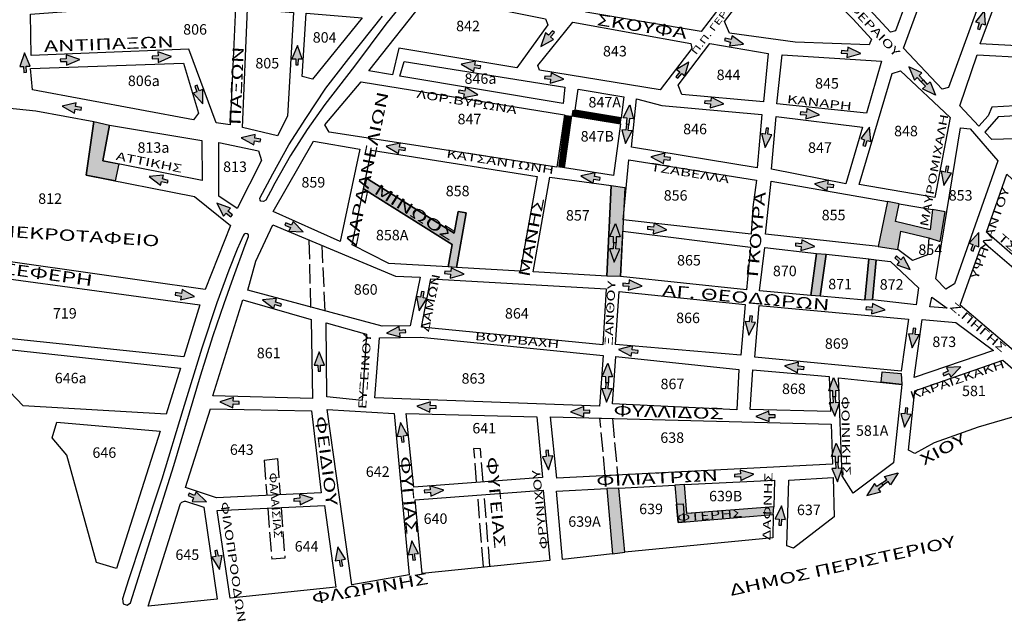
# Model space of a CAD drawing. Extents: x 17 to 3969, y 924 to 4938.
# Drawn here: x 911 to 1522, y 1654 to 2027 of the extents above; entities that cross this region are included whole.
import ezdxf
from ezdxf.enums import TextEntityAlignment as Align

# ---------------------------------------------------------------- set-up
doc = ezdxf.new("R2010")
doc.units = 0
doc.linetypes.add('ACAD_ISO02W100', pattern=[15, 12, -3])
for name, color, linetype in [('DIAN_HATCH', 1, 'CONTINUOUS'), ('DIANOIXEIS', 4, 'CONTINUOUS'), ('KYKL_RYTHM', 100, 'CONTINUOUS'), ('NEES_KYKL_RYTHM', 1, 'CONTINUOUS'), ('NHSIDES', 7, 'CONTINUOUS'), ('PEZODROMOI', 2, 'CONTINUOUS'), ('SHMRYMOT', 4, 'CONTINUOUS'), ('SHMRYMOT_HATCH', 5, 'CONTINUOUS'), ('XARTISAROIKTETR', 7, 'CONTINUOUS'), ('XARTISGRAMESOIKTETR', 7, 'CONTINUOUS'), ('XARTISONOMATAODWN', 7, 'CONTINUOUS')]:
    doc.layers.add(name, color=color, linetype=linetype)
doc.styles.add('GREEKOD', font='wgsimpl.shx', dxfattribs={"width": 1.5, "height": 7})

msp = doc.modelspace()

# ---------------------------------------------------------------- hatches: boundary and pattern name
at = {"layer": 'DIAN_HATCH'}
msp.add_hatch(color=256, dxfattribs=at).paths.add_polyline_path([(970.14, 1927.29), (951.99, 1930.84), (956.79, 1964), (966.63, 1961.76), (962.46, 1939.73), (972.44, 1937.74)])
at = {"layer": 'KYKL_RYTHM', "linetype": 'CONTINUOUS'}
for points in [[(1509.47, 2032.85), (1503.87, 2025.92), (1506.19, 2025.18), (1505.06, 2021.62), (1506.59, 2021.13), (1507.72, 2024.69), (1510.04, 2023.95)], [(1234.2, 2010.67), (1242.03, 2014.92), (1240.17, 2016.5), (1242.58, 2019.35), (1241.35, 2020.39), (1238.94, 2017.53), (1237.08, 2019.1)], [(1360.04, 2011.98), (1352.81, 2017.2), (1352.2, 2014.84), (1348.58, 2015.78), (1348.18, 2014.23), (1351.8, 2013.29), (1351.19, 2010.93)], [(1083.1, 2011.22), (1079.71, 2002.97), (1082.15, 2002.93), (1082.08, 1999.19), (1083.68, 1999.16), (1083.75, 2002.9), (1086.18, 2002.85)], [(1432.64, 2006.33), (1424.6, 2010.18), (1424.42, 2007.75), (1420.69, 2008.03), (1420.57, 2006.44), (1424.3, 2006.16), (1424.12, 2003.72)], [(913.72, 2006.59), (910.83, 1998.15), (913.27, 1998.26), (913.42, 1994.52), (915.02, 1994.59), (914.87, 1998.32), (917.3, 1998.43)], [(1184.85, 1999.61), (1192.54, 1995.09), (1192.93, 1997.5), (1196.62, 1996.91), (1196.87, 1998.49), (1193.18, 1999.08), (1193.57, 2001.49)], [(1326.1, 2000.81), (1318.41, 1996.29), (1320.33, 1994.79), (1318.02, 1991.85), (1319.27, 1990.86), (1321.59, 1993.8), (1323.5, 1992.29)], [(1248.52, 1990.34), (1240.55, 1994.34), (1240.32, 1991.92), (1236.6, 1992.27), (1236.45, 1990.67), (1240.17, 1990.32), (1239.94, 1987.89)], [(1195, 1980.52), (1187.45, 1985.27), (1187, 1982.87), (1183.33, 1983.57), (1183.02, 1982), (1186.69, 1981.3), (1186.24, 1978.9)], [(937.13, 1973.68), (944.9, 1969.31), (945.24, 1971.73), (948.94, 1971.2), (949.16, 1972.79), (945.46, 1973.31), (945.81, 1975.73)], [(1347.78, 1975.05), (1339.82, 1979.06), (1339.59, 1976.63), (1335.87, 1976.98), (1335.72, 1975.39), (1339.44, 1975.03), (1339.21, 1972.61)], [(1407.16, 1968.16), (1399.19, 1972.16), (1398.97, 1969.73), (1395.25, 1970.08), (1395.09, 1968.49), (1398.82, 1968.14), (1398.59, 1965.71)], [(1048.31, 1954.03), (1056.08, 1949.66), (1056.42, 1952.08), (1060.12, 1951.55), (1060.35, 1953.14), (1056.65, 1953.66), (1056.99, 1956.08)], [(1373.32, 1947.97), (1377.48, 1955.85), (1375.06, 1956.13), (1375.48, 1959.84), (1373.9, 1960.03), (1373.47, 1956.31), (1371.05, 1956.59)], [(1438.11, 1960.58), (1432.72, 1953.47), (1435.07, 1952.8), (1434.05, 1949.21), (1435.59, 1948.77), (1436.61, 1952.37), (1438.95, 1951.7)], [(1138.17, 1948.74), (1145.84, 1944.2), (1146.24, 1946.61), (1149.93, 1946), (1150.18, 1947.58), (1146.5, 1948.19), (1146.89, 1950.59)], [(1302.48, 1942.24), (1310.37, 1938.08), (1310.65, 1940.51), (1314.36, 1940.08), (1314.54, 1941.67), (1310.83, 1942.1), (1311.1, 1944.52)], [(991.13, 1929.99), (998.25, 1924.62), (998.91, 1926.96), (1002.51, 1925.95), (1002.94, 1927.49), (999.34, 1928.5), (1000.01, 1930.85)], [(1259.08, 1930.47), (1266.75, 1925.92), (1267.14, 1928.33), (1270.83, 1927.73), (1271.09, 1929.3), (1267.4, 1929.91), (1267.8, 1932.32)], [(1484.27, 1924.44), (1488.97, 1932.02), (1486.57, 1932.47), (1487.25, 1936.14), (1485.67, 1936.43), (1484.99, 1932.76), (1482.6, 1933.2)], [(1403.98, 1925.33), (1411.86, 1921.17), (1412.14, 1923.6), (1415.85, 1923.17), (1416.03, 1924.76), (1412.32, 1925.19), (1412.6, 1927.61)], [(1033.14, 1913.34), (1037.33, 1905.47), (1038.92, 1907.32), (1041.75, 1904.89), (1042.8, 1906.1), (1039.96, 1908.54), (1041.55, 1910.39)], [(1086.68, 1895.61), (1080.47, 1902.01), (1079.46, 1899.79), (1076.06, 1901.34), (1075.4, 1899.89), (1078.79, 1898.33), (1077.78, 1896.12)], [(1312.38, 1896.95), (1304.41, 1900.96), (1304.19, 1898.53), (1300.46, 1898.88), (1300.31, 1897.29), (1304.04, 1896.94), (1303.81, 1894.51)], [(1505.93, 1895.2), (1499.98, 1888.56), (1502.26, 1887.71), (1500.95, 1884.21), (1502.45, 1883.65), (1503.76, 1887.14), (1506.05, 1886.29)], [(1404.16, 1886.62), (1396.2, 1890.63), (1395.97, 1888.2), (1392.25, 1888.55), (1392.1, 1886.96), (1395.82, 1886.6), (1395.59, 1884.18)], [(1463.41, 1872.33), (1459.21, 1880.19), (1457.62, 1878.34), (1454.78, 1880.77), (1453.74, 1879.56), (1456.58, 1877.13), (1454.99, 1875.28)], [(1186.55, 1869.38), (1178.59, 1873.39), (1178.36, 1870.96), (1174.64, 1871.31), (1174.49, 1869.72), (1178.21, 1869.36), (1177.98, 1866.94)], [(1297.03, 1861.88), (1289.07, 1865.89), (1288.84, 1863.46), (1285.12, 1863.81), (1284.97, 1862.22), (1288.69, 1861.87), (1288.46, 1859.44)], [(1019.33, 1855.48), (1011.56, 1859.85), (1011.22, 1857.44), (1007.52, 1857.96), (1007.3, 1856.38), (1011, 1855.85), (1010.66, 1853.44)], [(1158.78, 1846.74), (1163.48, 1854.32), (1161.08, 1854.76), (1161.76, 1858.44), (1160.18, 1858.73), (1159.5, 1855.05), (1157.11, 1855.49)], [(1061.4, 1853.55), (1068.52, 1848.18), (1069.18, 1850.53), (1072.77, 1849.52), (1073.21, 1851.06), (1069.61, 1852.07), (1070.27, 1854.42)], [(1447.87, 1847.22), (1439.91, 1851.22), (1439.68, 1848.8), (1435.96, 1849.15), (1435.81, 1847.55), (1439.53, 1847.2), (1439.3, 1844.78)], [(1363.3, 1831.49), (1367.46, 1839.38), (1365.04, 1839.65), (1365.46, 1843.37), (1363.87, 1843.55), (1363.45, 1839.83), (1361.02, 1840.11)], [(1138.38, 1832.89), (1146.97, 1830.52), (1146.72, 1832.95), (1150.44, 1833.33), (1150.27, 1834.92), (1146.55, 1834.54), (1146.31, 1836.97)], [(1464.67, 1823.83), (1468.84, 1831.71), (1466.42, 1831.99), (1466.85, 1835.7), (1465.26, 1835.88), (1464.83, 1832.17), (1462.41, 1832.45)], [(1096.6, 1821.25), (1093.48, 1812.9), (1095.91, 1812.93), (1095.97, 1809.19), (1097.57, 1809.22), (1097.51, 1812.95), (1099.95, 1812.99)], [(1282.44, 1822.63), (1290.32, 1818.47), (1290.6, 1820.9), (1294.31, 1820.47), (1294.49, 1822.06), (1290.78, 1822.49), (1291.06, 1824.91)], [(1385.47, 1812.49), (1393.35, 1808.33), (1393.63, 1810.75), (1397.34, 1810.33), (1397.52, 1811.92), (1393.81, 1812.34), (1394.09, 1814.76)], [(1494.89, 1811.89), (1485.98, 1811.58), (1486.95, 1809.34), (1483.52, 1807.86), (1484.15, 1806.39), (1487.58, 1807.87), (1488.55, 1805.63)], [(1035, 1790.25), (1043.11, 1786.56), (1043.25, 1789), (1046.98, 1788.79), (1047.07, 1790.39), (1043.33, 1790.6), (1043.47, 1793.03)], [(1157.28, 1787.54), (1165.39, 1783.86), (1165.53, 1786.29), (1169.26, 1786.09), (1169.34, 1787.68), (1165.61, 1787.89), (1165.75, 1790.32)], [(1252.55, 1784.05), (1260.9, 1780.92), (1260.87, 1783.36), (1264.6, 1783.4), (1264.58, 1785), (1260.85, 1784.96), (1260.81, 1787.39)], [(1367.5, 1781.18), (1375.84, 1778.05), (1375.81, 1780.49), (1379.55, 1780.54), (1379.53, 1782.14), (1375.79, 1782.09), (1375.76, 1784.53)], [(1459.8, 1774.49), (1463.97, 1782.36), (1461.55, 1782.64), (1461.98, 1786.36), (1460.39, 1786.54), (1459.96, 1782.83), (1457.54, 1783.11)], [(1147.18, 1777.34), (1145, 1768.69), (1147.42, 1769), (1147.88, 1765.29), (1149.47, 1765.49), (1149, 1769.2), (1151.42, 1769.5)], [(1239.01, 1748.16), (1241.59, 1756.69), (1239.16, 1756.5), (1238.87, 1760.23), (1237.27, 1760.11), (1237.56, 1756.38), (1235.13, 1756.19)], [(1366.38, 1745.35), (1357.85, 1747.95), (1358.04, 1745.52), (1354.31, 1745.23), (1354.43, 1743.64), (1358.16, 1743.92), (1358.35, 1741.49)], [(1173.9, 1735.57), (1165.37, 1738.16), (1165.56, 1735.73), (1161.83, 1735.45), (1161.95, 1733.85), (1165.68, 1734.14), (1165.87, 1731.7)], [(1026.74, 1728.22), (1020.34, 1734.42), (1019.39, 1732.17), (1015.95, 1733.62), (1015.33, 1732.14), (1018.77, 1730.69), (1017.83, 1728.45)], [(1092.91, 1730.32), (1084.38, 1732.92), (1084.57, 1730.48), (1080.84, 1730.2), (1080.96, 1728.6), (1084.69, 1728.89), (1084.87, 1726.46)], [(1383.42, 1725.81), (1379.64, 1717.73), (1382.07, 1717.57), (1381.83, 1713.84), (1383.42, 1713.74), (1383.67, 1717.47), (1386.1, 1717.31)], [(1108.31, 1700.33), (1106.6, 1691.58), (1109, 1692.01), (1109.67, 1688.34), (1111.24, 1688.62), (1110.57, 1692.3), (1112.97, 1692.73)], [(1154.05, 1704.04), (1151.87, 1695.4), (1154.29, 1695.7), (1154.75, 1692), (1156.34, 1692.19), (1155.88, 1695.9), (1158.3, 1696.21)], [(1034.79, 1686.24), (1036.5, 1694.99), (1034.1, 1694.56), (1033.43, 1698.24), (1031.86, 1697.95), (1032.52, 1694.27), (1030.12, 1693.84)]]:
    msp.add_hatch(color=256, dxfattribs=at).paths.add_polyline_path(points)
h = msp.add_hatch(color=256, dxfattribs=at)
h.paths.add_polyline_path([(1479.1, 1980.49), (1471.06, 1984.33), (1472.84, 1986), (1470.28, 1988.72), (1471.45, 1989.82), (1474, 1987.09), (1475.78, 1988.76)])
h.paths.add_polyline_path([(1462.62, 1998.05), (1465.94, 1989.78), (1467.72, 1991.45), (1470.28, 1988.72), (1471.45, 1989.82), (1468.89, 1992.54), (1470.67, 1994.21)])
h = msp.add_hatch(color=256, dxfattribs=at)
h.paths.add_polyline_path([(1289.47, 1974.31), (1291.73, 1965.69), (1289.3, 1965.97), (1288.87, 1962.26), (1287.28, 1962.44), (1287.71, 1966.15), (1285.29, 1966.43)])
h.paths.add_polyline_path([(1286.69, 1950.39), (1290.86, 1958.26), (1288.44, 1958.54), (1288.87, 1962.26), (1287.28, 1962.44), (1286.85, 1958.73), (1284.43, 1959.01)])
h = msp.add_hatch(color=256, dxfattribs=at)
h.paths.add_polyline_path([(1280.43, 1900.88), (1283.41, 1892.48), (1280.97, 1892.55), (1280.86, 1888.82), (1279.26, 1888.87), (1279.37, 1892.6), (1276.93, 1892.68)])
h.paths.add_polyline_path([(1279.69, 1876.81), (1283.18, 1885.01), (1280.74, 1885.08), (1280.86, 1888.82), (1279.26, 1888.87), (1279.14, 1885.13), (1276.7, 1885.21)])
h = msp.add_hatch(color=256, dxfattribs=at)
h.paths.add_polyline_path([(1275.67, 1814.13), (1278.65, 1805.73), (1276.21, 1805.8), (1276.1, 1802.07), (1274.5, 1802.12), (1274.61, 1805.85), (1272.18, 1805.93)])
h.paths.add_polyline_path([(1274.93, 1790.06), (1278.42, 1798.26), (1275.98, 1798.33), (1276.1, 1802.07), (1274.5, 1802.12), (1274.38, 1798.38), (1271.95, 1798.46)])
h = msp.add_hatch(color=256, dxfattribs=at)
h.paths.add_polyline_path([(1415.86, 1805.43), (1419.35, 1797.23), (1416.92, 1797.15), (1417.03, 1793.42), (1415.43, 1793.37), (1415.32, 1797.11), (1412.88, 1797.03)])
h.paths.add_polyline_path([(1416.6, 1781.36), (1419.58, 1789.76), (1417.15, 1789.68), (1417.03, 1793.42), (1415.43, 1793.37), (1415.55, 1789.63), (1413.11, 1789.56)])
h = msp.add_hatch(color=256, dxfattribs=at)
h.paths.add_polyline_path([(1417.54, 1764.68), (1421.03, 1756.48), (1418.59, 1756.4), (1418.71, 1752.67), (1417.11, 1752.62), (1416.99, 1756.36), (1414.56, 1756.28)])
h.paths.add_polyline_path([(1418.28, 1740.61), (1421.26, 1749.01), (1418.82, 1748.93), (1418.71, 1752.67), (1417.11, 1752.62), (1417.22, 1748.88), (1414.79, 1748.81)])
h = msp.add_hatch(color=256, dxfattribs=at)
h.paths.add_polyline_path([(1455.98, 1746.3), (1451.16, 1738.8), (1449.73, 1740.77), (1446.7, 1738.58), (1445.76, 1739.87), (1448.79, 1742.07), (1447.36, 1744.04)])
h.paths.add_polyline_path([(1436.49, 1732.16), (1445.11, 1734.41), (1443.68, 1736.38), (1446.7, 1738.58), (1445.76, 1739.87), (1442.74, 1737.68), (1441.31, 1739.65)])
at = {"layer": 'NEES_KYKL_RYTHM', "linetype": 'CONTINUOUS'}
for points in [[(948.07, 2002.5), (939.63, 2005.38), (939.74, 2002.95), (936, 2002.79), (936.07, 2001.19), (939.8, 2001.35), (939.91, 1998.91)], [(1005.01, 2004.31), (996.57, 2007.2), (996.67, 2004.76), (992.94, 2004.6), (993.01, 2003), (996.74, 2003.16), (996.84, 2000.72)], [(1024.43, 1975.07), (1024.5, 1983.98), (1022.22, 1983.11), (1020.89, 1986.6), (1019.4, 1986.03), (1020.73, 1982.54), (1018.45, 1981.67)]]:
    msp.add_hatch(color=256, dxfattribs=at).paths.add_polyline_path(points)
at = {"layer": 'PEZODROMOI'}
for points in [[(1125.56, 1929.21), (1180.46, 1894.78), (1182.86, 1908.35), (1187.78, 1907.48), (1181.78, 1873.59), (1176.75, 1873.88), (1179.23, 1887.87), (1124.17, 1922.41)], [(1275.05, 1868.27), (1277.79, 1924.35), (1286.34, 1923.23), (1283.69, 1867.97)]]:
    msp.add_hatch(color=256, dxfattribs=at).paths.add_polyline_path(points)
h = msp.add_hatch(color=256, dxfattribs=at)
h.paths.add_polyline_path([(1449.22, 1914.37), (1443.46, 1886.57), (1455.6, 1884.62), (1457.63, 1896.17), (1474.84, 1891.89), (1481.94, 1889.75), (1484.99, 1908.03), (1477.27, 1909.42), (1475.66, 1896.82), (1454.21, 1902.07), (1456.5, 1913.08)])
h.paths.add_polyline_path([(1435.31, 1853.23), (1437.65, 1878.89), (1442.2, 1878.33), (1439.93, 1853.42)])
h.paths.add_polyline_path([(1401.68, 1856.22), (1405.24, 1882.26), (1411.15, 1881.78), (1407.6, 1855.81)])
h = msp.add_hatch(color=256, dxfattribs=at)
h.paths.add_polyline_path([(1275.05, 1736.41), (1278.6, 1695.91), (1286.23, 1696.93), (1282.64, 1736.78)])
h.paths.add_polyline_path([(1317.34, 1738.67), (1319.45, 1715.52), (1378.43, 1720.43), (1378.67, 1725.1), (1324.83, 1720.9), (1323.43, 1738.9)])
at = {"layer": 'SHMRYMOT_HATCH'}
for points in [[(1445.44, 1802.34), (1446.06, 1808.82), (1457.84, 1807.81), (1458.28, 1800.96)], [(1318.43, 1726.69), (1322.43, 1726.94), (1323.41, 1715.87), (1319.45, 1715.52)]]:
    msp.add_hatch(color=256, dxfattribs=at).paths.add_polyline_path(points)

# ---------------------------------------------------------------- linework, layer by layer
at = {"layer": 'DIANOIXEIS'}
msp.add_lwpolyline([(970.14, 1927.29), (951.99, 1930.84), (956.79, 1964), (966.63, 1961.76), (962.46, 1939.73), (972.44, 1937.74), (970.14, 1927.29)], dxfattribs=at)
at = {"layer": 'KYKL_RYTHM', "linetype": 'CONTINUOUS'}
for points in [[(1509.47, 2032.85), (1503.87, 2025.92), (1506.19, 2025.18), (1505.06, 2021.62), (1506.59, 2021.13), (1507.72, 2024.69), (1510.04, 2023.95), (1509.47, 2032.85)], [(1234.2, 2010.67), (1242.03, 2014.92), (1240.17, 2016.5), (1242.58, 2019.35), (1241.35, 2020.39), (1238.94, 2017.53), (1237.08, 2019.1), (1234.2, 2010.67)], [(1360.04, 2011.98), (1352.81, 2017.2), (1352.2, 2014.84), (1348.58, 2015.78), (1348.18, 2014.23), (1351.8, 2013.29), (1351.19, 2010.93), (1360.04, 2011.98)], [(1083.1, 2011.22), (1079.71, 2002.97), (1082.15, 2002.93), (1082.08, 1999.19), (1083.68, 1999.16), (1083.75, 2002.9), (1086.18, 2002.85), (1083.1, 2011.22)], [(1432.64, 2006.33), (1424.6, 2010.18), (1424.42, 2007.75), (1420.69, 2008.03), (1420.57, 2006.44), (1424.3, 2006.16), (1424.12, 2003.72), (1432.64, 2006.33)], [(913.72, 2006.59), (910.83, 1998.15), (913.27, 1998.26), (913.42, 1994.52), (915.02, 1994.59), (914.87, 1998.32), (917.3, 1998.43), (913.72, 2006.59)], [(1184.85, 1999.61), (1192.54, 1995.09), (1192.93, 1997.5), (1196.62, 1996.91), (1196.87, 1998.49), (1193.18, 1999.08), (1193.57, 2001.49), (1184.85, 1999.61)], [(1326.1, 2000.81), (1318.41, 1996.29), (1320.33, 1994.79), (1318.02, 1991.85), (1319.27, 1990.86), (1321.59, 1993.8), (1323.5, 1992.29), (1326.1, 2000.81)], [(1462.62, 1998.05), (1465.94, 1989.78), (1467.72, 1991.45), (1470.28, 1988.72), (1471.45, 1989.82), (1468.89, 1992.54), (1470.67, 1994.21), (1462.62, 1998.05)], [(1248.52, 1990.34), (1240.55, 1994.34), (1240.32, 1991.92), (1236.6, 1992.27), (1236.45, 1990.67), (1240.17, 1990.32), (1239.94, 1987.89), (1248.52, 1990.34)], [(1479.1, 1980.49), (1471.06, 1984.33), (1472.84, 1986), (1470.28, 1988.72), (1471.45, 1989.82), (1474, 1987.09), (1475.78, 1988.76), (1479.1, 1980.49)], [(1195, 1980.52), (1187.45, 1985.27), (1187, 1982.87), (1183.33, 1983.57), (1183.02, 1982), (1186.69, 1981.3), (1186.24, 1978.9), (1195, 1980.52)], [(937.13, 1973.68), (944.9, 1969.31), (945.24, 1971.73), (948.94, 1971.2), (949.16, 1972.79), (945.46, 1973.31), (945.81, 1975.73), (937.13, 1973.68)], [(1289.47, 1974.31), (1291.73, 1965.69), (1289.3, 1965.97), (1288.87, 1962.26), (1287.28, 1962.44), (1287.71, 1966.15), (1285.29, 1966.43), (1289.47, 1974.31)], [(1347.78, 1975.05), (1339.82, 1979.06), (1339.59, 1976.63), (1335.87, 1976.98), (1335.72, 1975.39), (1339.44, 1975.03), (1339.21, 1972.61), (1347.78, 1975.05)], [(1407.16, 1968.16), (1399.19, 1972.16), (1398.97, 1969.73), (1395.25, 1970.08), (1395.09, 1968.49), (1398.82, 1968.14), (1398.59, 1965.71), (1407.16, 1968.16)], [(1286.69, 1950.39), (1290.86, 1958.26), (1288.44, 1958.54), (1288.87, 1962.26), (1287.28, 1962.44), (1286.85, 1958.73), (1284.43, 1959.01), (1286.69, 1950.39)], [(1048.31, 1954.03), (1056.08, 1949.66), (1056.42, 1952.08), (1060.12, 1951.55), (1060.35, 1953.14), (1056.65, 1953.66), (1056.99, 1956.08), (1048.31, 1954.03)], [(1373.32, 1947.97), (1377.48, 1955.85), (1375.06, 1956.13), (1375.48, 1959.84), (1373.9, 1960.03), (1373.47, 1956.31), (1371.05, 1956.59), (1373.32, 1947.97)], [(1438.11, 1960.58), (1432.72, 1953.47), (1435.07, 1952.8), (1434.05, 1949.21), (1435.59, 1948.77), (1436.61, 1952.37), (1438.95, 1951.7), (1438.11, 1960.58)], [(1138.17, 1948.74), (1145.84, 1944.2), (1146.24, 1946.61), (1149.93, 1946), (1150.18, 1947.58), (1146.5, 1948.19), (1146.89, 1950.59), (1138.17, 1948.74)], [(1302.48, 1942.24), (1310.37, 1938.08), (1310.65, 1940.51), (1314.36, 1940.08), (1314.54, 1941.67), (1310.83, 1942.1), (1311.1, 1944.52), (1302.48, 1942.24)], [(991.13, 1929.99), (998.25, 1924.62), (998.91, 1926.96), (1002.51, 1925.95), (1002.94, 1927.49), (999.34, 1928.5), (1000.01, 1930.85), (991.13, 1929.99)], [(1259.08, 1930.47), (1266.75, 1925.92), (1267.14, 1928.33), (1270.83, 1927.73), (1271.09, 1929.3), (1267.4, 1929.91), (1267.8, 1932.32), (1259.08, 1930.47)], [(1484.27, 1924.44), (1488.97, 1932.02), (1486.57, 1932.47), (1487.25, 1936.14), (1485.67, 1936.43), (1484.99, 1932.76), (1482.6, 1933.2), (1484.27, 1924.44)], [(1403.98, 1925.33), (1411.86, 1921.17), (1412.14, 1923.6), (1415.85, 1923.17), (1416.03, 1924.76), (1412.32, 1925.19), (1412.6, 1927.61), (1403.98, 1925.33)], [(1033.14, 1913.34), (1037.33, 1905.47), (1038.92, 1907.32), (1041.75, 1904.89), (1042.8, 1906.1), (1039.96, 1908.54), (1041.55, 1910.39), (1033.14, 1913.34)], [(1086.68, 1895.61), (1080.47, 1902.01), (1079.46, 1899.79), (1076.06, 1901.34), (1075.4, 1899.89), (1078.79, 1898.33), (1077.78, 1896.12), (1086.68, 1895.61)], [(1280.43, 1900.88), (1283.41, 1892.48), (1280.97, 1892.55), (1280.86, 1888.82), (1279.26, 1888.87), (1279.37, 1892.6), (1276.93, 1892.68), (1280.43, 1900.88)], [(1312.38, 1896.95), (1304.41, 1900.96), (1304.19, 1898.53), (1300.46, 1898.88), (1300.31, 1897.29), (1304.04, 1896.94), (1303.81, 1894.51), (1312.38, 1896.95)], [(1505.93, 1895.2), (1499.98, 1888.56), (1502.26, 1887.71), (1500.95, 1884.21), (1502.45, 1883.65), (1503.76, 1887.14), (1506.05, 1886.29), (1505.93, 1895.2)], [(1279.69, 1876.81), (1283.18, 1885.01), (1280.74, 1885.08), (1280.86, 1888.82), (1279.26, 1888.87), (1279.14, 1885.13), (1276.7, 1885.21), (1279.69, 1876.81)], [(1404.16, 1886.62), (1396.2, 1890.63), (1395.97, 1888.2), (1392.25, 1888.55), (1392.1, 1886.96), (1395.82, 1886.6), (1395.59, 1884.18), (1404.16, 1886.62)], [(1463.41, 1872.33), (1459.21, 1880.19), (1457.62, 1878.34), (1454.78, 1880.77), (1453.74, 1879.56), (1456.58, 1877.13), (1454.99, 1875.28), (1463.41, 1872.33)], [(1186.55, 1869.38), (1178.59, 1873.39), (1178.36, 1870.96), (1174.64, 1871.31), (1174.49, 1869.72), (1178.21, 1869.36), (1177.98, 1866.94), (1186.55, 1869.38)], [(1297.03, 1861.88), (1289.07, 1865.89), (1288.84, 1863.46), (1285.12, 1863.81), (1284.97, 1862.22), (1288.69, 1861.87), (1288.46, 1859.44), (1297.03, 1861.88)], [(1019.33, 1855.48), (1011.56, 1859.85), (1011.22, 1857.44), (1007.52, 1857.96), (1007.3, 1856.38), (1011, 1855.85), (1010.66, 1853.44), (1019.33, 1855.48)], [(1158.78, 1846.74), (1163.48, 1854.32), (1161.08, 1854.76), (1161.76, 1858.44), (1160.18, 1858.73), (1159.5, 1855.05), (1157.11, 1855.49), (1158.78, 1846.74)], [(1061.4, 1853.55), (1068.52, 1848.18), (1069.18, 1850.53), (1072.77, 1849.52), (1073.21, 1851.06), (1069.61, 1852.07), (1070.27, 1854.42), (1061.4, 1853.55)], [(1447.87, 1847.22), (1439.91, 1851.22), (1439.68, 1848.8), (1435.96, 1849.15), (1435.81, 1847.55), (1439.53, 1847.2), (1439.3, 1844.78), (1447.87, 1847.22)], [(1363.3, 1831.49), (1367.46, 1839.38), (1365.04, 1839.65), (1365.46, 1843.37), (1363.87, 1843.55), (1363.45, 1839.83), (1361.02, 1840.11), (1363.3, 1831.49)], [(1138.38, 1832.89), (1146.97, 1830.52), (1146.72, 1832.95), (1150.44, 1833.33), (1150.27, 1834.92), (1146.55, 1834.54), (1146.31, 1836.97), (1138.38, 1832.89)], [(1464.67, 1823.83), (1468.84, 1831.71), (1466.42, 1831.99), (1466.85, 1835.7), (1465.26, 1835.88), (1464.83, 1832.17), (1462.41, 1832.45), (1464.67, 1823.83)], [(1096.6, 1821.25), (1093.48, 1812.9), (1095.91, 1812.93), (1095.97, 1809.19), (1097.57, 1809.22), (1097.51, 1812.95), (1099.95, 1812.99), (1096.6, 1821.25)], [(1282.44, 1822.63), (1290.32, 1818.47), (1290.6, 1820.9), (1294.31, 1820.47), (1294.49, 1822.06), (1290.78, 1822.49), (1291.06, 1824.91), (1282.44, 1822.63)], [(1385.47, 1812.49), (1393.35, 1808.33), (1393.63, 1810.75), (1397.34, 1810.33), (1397.52, 1811.92), (1393.81, 1812.34), (1394.09, 1814.76), (1385.47, 1812.49)], [(1275.67, 1814.13), (1278.65, 1805.73), (1276.21, 1805.8), (1276.1, 1802.07), (1274.5, 1802.12), (1274.61, 1805.85), (1272.18, 1805.93), (1275.67, 1814.13)], [(1494.89, 1811.89), (1485.98, 1811.58), (1486.95, 1809.34), (1483.52, 1807.86), (1484.15, 1806.39), (1487.58, 1807.87), (1488.55, 1805.63), (1494.89, 1811.89)], [(1415.86, 1805.43), (1419.35, 1797.23), (1416.92, 1797.15), (1417.03, 1793.42), (1415.43, 1793.37), (1415.32, 1797.11), (1412.88, 1797.03), (1415.86, 1805.43)], [(1274.93, 1790.06), (1278.42, 1798.26), (1275.98, 1798.33), (1276.1, 1802.07), (1274.5, 1802.12), (1274.38, 1798.38), (1271.95, 1798.46), (1274.93, 1790.06)], [(1035, 1790.25), (1043.11, 1786.56), (1043.25, 1789), (1046.98, 1788.79), (1047.07, 1790.39), (1043.33, 1790.6), (1043.47, 1793.03), (1035, 1790.25)], [(1157.28, 1787.54), (1165.39, 1783.86), (1165.53, 1786.29), (1169.26, 1786.09), (1169.34, 1787.68), (1165.61, 1787.89), (1165.75, 1790.32), (1157.28, 1787.54)], [(1416.6, 1781.36), (1419.58, 1789.76), (1417.15, 1789.68), (1417.03, 1793.42), (1415.43, 1793.37), (1415.55, 1789.63), (1413.11, 1789.56), (1416.6, 1781.36)], [(1252.55, 1784.05), (1260.9, 1780.92), (1260.87, 1783.36), (1264.6, 1783.4), (1264.58, 1785), (1260.85, 1784.96), (1260.81, 1787.39), (1252.55, 1784.05)], [(1367.5, 1781.18), (1375.84, 1778.05), (1375.81, 1780.49), (1379.55, 1780.54), (1379.53, 1782.14), (1375.79, 1782.09), (1375.76, 1784.53), (1367.5, 1781.18)], [(1459.8, 1774.49), (1463.97, 1782.36), (1461.55, 1782.64), (1461.98, 1786.36), (1460.39, 1786.54), (1459.96, 1782.83), (1457.54, 1783.11), (1459.8, 1774.49)], [(1147.18, 1777.34), (1145, 1768.69), (1147.42, 1769), (1147.88, 1765.29), (1149.47, 1765.49), (1149, 1769.2), (1151.42, 1769.5), (1147.18, 1777.34)], [(1239.01, 1748.16), (1241.59, 1756.69), (1239.16, 1756.5), (1238.87, 1760.23), (1237.27, 1760.11), (1237.56, 1756.38), (1235.13, 1756.19), (1239.01, 1748.16)], [(1417.54, 1764.68), (1421.03, 1756.48), (1418.59, 1756.4), (1418.71, 1752.67), (1417.11, 1752.62), (1416.99, 1756.36), (1414.56, 1756.28), (1417.54, 1764.68)], [(1366.38, 1745.35), (1357.85, 1747.95), (1358.04, 1745.52), (1354.31, 1745.23), (1354.43, 1743.64), (1358.16, 1743.92), (1358.35, 1741.49), (1366.38, 1745.35)], [(1418.28, 1740.61), (1421.26, 1749.01), (1418.82, 1748.93), (1418.71, 1752.67), (1417.11, 1752.62), (1417.22, 1748.88), (1414.79, 1748.81), (1418.28, 1740.61)], [(1455.98, 1746.3), (1451.16, 1738.8), (1449.73, 1740.77), (1446.7, 1738.58), (1445.76, 1739.87), (1448.79, 1742.07), (1447.36, 1744.04), (1455.98, 1746.3)], [(1173.9, 1735.57), (1165.37, 1738.16), (1165.56, 1735.73), (1161.83, 1735.45), (1161.95, 1733.85), (1165.68, 1734.14), (1165.87, 1731.7), (1173.9, 1735.57)], [(1436.49, 1732.16), (1445.11, 1734.41), (1443.68, 1736.38), (1446.7, 1738.58), (1445.76, 1739.87), (1442.74, 1737.68), (1441.31, 1739.65), (1436.49, 1732.16)], [(1026.74, 1728.22), (1020.34, 1734.42), (1019.39, 1732.17), (1015.95, 1733.62), (1015.33, 1732.14), (1018.77, 1730.69), (1017.83, 1728.45), (1026.74, 1728.22)], [(1092.91, 1730.32), (1084.38, 1732.92), (1084.57, 1730.48), (1080.84, 1730.2), (1080.96, 1728.6), (1084.69, 1728.89), (1084.87, 1726.46), (1092.91, 1730.32)], [(1383.42, 1725.81), (1379.64, 1717.73), (1382.07, 1717.57), (1381.83, 1713.84), (1383.42, 1713.74), (1383.67, 1717.47), (1386.1, 1717.31), (1383.42, 1725.81)], [(1108.31, 1700.33), (1106.6, 1691.58), (1109, 1692.01), (1109.67, 1688.34), (1111.24, 1688.62), (1110.57, 1692.3), (1112.97, 1692.73), (1108.31, 1700.33)], [(1154.05, 1704.04), (1151.87, 1695.4), (1154.29, 1695.7), (1154.75, 1692), (1156.34, 1692.19), (1155.88, 1695.9), (1158.3, 1696.21), (1154.05, 1704.04)], [(1034.79, 1686.24), (1036.5, 1694.99), (1034.1, 1694.56), (1033.43, 1698.24), (1031.86, 1697.95), (1032.52, 1694.27), (1030.12, 1693.84), (1034.79, 1686.24)]]:
    msp.add_lwpolyline(points, dxfattribs=at)
at = {"layer": 'NEES_KYKL_RYTHM', "linetype": 'CONTINUOUS'}
for points in [[(948.07, 2002.5), (939.63, 2005.38), (939.74, 2002.95), (936, 2002.79), (936.07, 2001.19), (939.8, 2001.35), (939.91, 1998.91), (948.07, 2002.5)], [(1005.01, 2004.31), (996.57, 2007.2), (996.67, 2004.76), (992.94, 2004.6), (993.01, 2003), (996.74, 2003.16), (996.84, 2000.72), (1005.01, 2004.31)], [(1024.43, 1975.07), (1024.5, 1983.98), (1022.22, 1983.11), (1020.89, 1986.6), (1019.4, 1986.03), (1020.73, 1982.54), (1018.45, 1981.67), (1024.43, 1975.07)]]:
    msp.add_lwpolyline(points, dxfattribs=at)
at = {"layer": 'NHSIDES', "color": 255, "linetype": 'CONTINUOUS'}
for points in [[(1166.53, 2059.87), (1138.11, 2024.36), (1118.47, 1998.46), (1100.08, 1974.65), (1089.22, 1959.2), (1078.77, 1942.9), (1069.16, 1925.78), (1066.44, 1920.74), (1063.48, 1915.34), (1062.15, 1914.53), (1060.52, 1914.73), (1060.01, 1915.24), (1059.75, 1916.52)], [(1059.75, 1916.52), (1067.85, 1931.68), (1077.88, 1949.64), (1088.32, 1965.93), (1100.86, 1984.73), (1115.07, 2003.11), (1135.97, 2029.43)], [(1049.51, 1893.13), (1045.85, 1884.99), (1040.56, 1871.97), (1033.23, 1851.63), (1023.87, 1823.56), (1012.07, 1785.31), (999.04, 1742.19), (986.43, 1704.35), (978.29, 1679.94), (974.62, 1668.14), (975.03, 1664.89), (977.47, 1664.08), (979.51, 1665.7), (1006.37, 1750.73), (1023.06, 1806.47), (1030.79, 1831.29), (1037.71, 1851.22), (1043.41, 1867.5), (1050.73, 1887.43), (1052.77, 1892.72), (1052.74, 1893.75), (1052, 1894.49), (1050.96, 1894.71), (1050.14, 1894.27), (1049.51, 1893.13)]]:
    msp.add_lwpolyline(points, dxfattribs=at)
at = {"layer": 'PEZODROMOI', "const_width": 4}
for points in [[(1251.15, 1967.84), (1246.89, 1935.43)], [(1253.47, 1969.34), (1284.04, 1964.36)]]:
    msp.add_lwpolyline(points, dxfattribs=at)
at = {"layer": 'PEZODROMOI'}
for points in [[(1125.56, 1929.21), (1180.46, 1894.78), (1182.86, 1908.35), (1187.78, 1907.48), (1181.78, 1873.59), (1176.75, 1873.88), (1179.23, 1887.87), (1124.17, 1922.41)], [(1275.05, 1868.27), (1277.79, 1924.35), (1286.34, 1923.23), (1283.69, 1867.97)], [(1449.22, 1914.37), (1443.46, 1886.57), (1455.6, 1884.62), (1457.63, 1896.17), (1474.84, 1891.89), (1481.94, 1889.75), (1484.99, 1908.03), (1477.27, 1909.42), (1475.66, 1896.82), (1454.21, 1902.07), (1456.5, 1913.08)], [(1275.05, 1736.41), (1278.6, 1695.91), (1286.23, 1696.93), (1282.64, 1736.78)], [(1317.34, 1738.67), (1319.45, 1715.52), (1378.43, 1720.43), (1378.67, 1725.1), (1324.83, 1720.9), (1323.43, 1738.9)]]:
    msp.add_lwpolyline(points, close=True, dxfattribs=at)
for points in [[(1401.68, 1856.22), (1405.24, 1882.26), (1411.15, 1881.78), (1407.6, 1855.81), (1401.68, 1856.22)], [(1435.31, 1853.23), (1437.65, 1878.89), (1442.2, 1878.33), (1439.93, 1853.42), (1435.31, 1853.23)]]:
    msp.add_lwpolyline(points, dxfattribs=at)
at = {"layer": 'SHMRYMOT'}
for points in [[(1445.44, 1802.34), (1446.06, 1808.82), (1457.84, 1807.81), (1458.28, 1800.96), (1445.44, 1802.34)], [(1318.43, 1726.69), (1322.43, 1726.94), (1323.41, 1715.87), (1319.45, 1715.52), (1318.43, 1726.69)]]:
    msp.add_lwpolyline(points, dxfattribs=at)
at = {"layer": 'XARTISGRAMESOIKTETR', "color": 255}
for p, q in [((1494.18, 1973.79), (1504.94, 2005.4)), ((1504.94, 2005.4), (1656.14, 1997.03)), ((1658.43, 1981.37), (1514, 1973)), ((1506.03, 1961.28), (1494.18, 1973.79)), ((1518.21, 1967.17), (1659.29, 1975.7)), ((1514.04, 1952.84), (1509.66, 1957.45)), ((1575.04, 1955), (1514.04, 1952.84))]:
    msp.add_line(p, q, dxfattribs=at)
at = {"layer": 'XARTISGRAMESOIKTETR', "color": 255, "linetype": 'CONTINUOUS'}
for p, q in [((1511.73, 1967.49), (1506.03, 1961.28)), ((1514, 1973), (1511.73, 1967.49)), ((1518.21, 1967.17), (1509.66, 1957.45))]:
    msp.add_line(p, q, dxfattribs=at)
at = {"layer": 'XARTISGRAMESOIKTETR', "color": 255, "linetype": 'ACAD_ISO02W100'}
for p, q in [((1062.43, 1754.12), (1070.81, 1755.02)), ((1062.43, 1754.12), (1064.12, 1732.27)), ((1070.81, 1755.02), (1072.46, 1732.68)), ((1064.74, 1724.29), (1067.19, 1692.71)), ((1073.04, 1724.7), (1075.34, 1693.39)), ((1075.34, 1693.39), (1067.19, 1692.71))]:
    msp.add_line(p, q, dxfattribs=at)
at = {"layer": 'XARTISGRAMESOIKTETR', "color": 255}
for points in [[(1445.21, 2082.08), (1473.53, 2072.58), (1454.28, 2020.28), (1451.14, 2019.4), (1427.85, 2044.95)], [(1291.37, 2072.62), (1343.1, 2032.35), (1333.57, 2019.8), (1262.01, 2031.92), (1261.94, 2035.21)], [(1348.05, 2026.05), (1386.28, 2075.68), (1396.95, 2061.29), (1407.81, 2048.81), (1418.11, 2037.57), (1427.84, 2027.75), (1439.4, 2015.17), (1437.84, 2011.7), (1391.92, 2013.25), (1351.28, 2018.89)], [(1481.25, 2069.99), (1514.01, 2059), (1487.21, 1985.12), (1483.12, 1984.17), (1459.27, 2009.58)], [(1523.07, 2056.05), (1561.95, 2041.18), (1651.16, 2030.83), (1655.1, 2004.1), (1506.88, 2012.3)], [(1127.46, 1995.46), (1164.5, 2042.44), (1237.15, 2027.82), (1238.56, 2024.01), (1219.37, 1997.45), (1146.1, 2009.61), (1142.12, 1993.01)], [(1044.74, 2034.75), (1041.41, 1962.09), (1032.79, 1963.33), (1015.75, 2008.92), (917.91, 2005.07), (917.43, 2030.59), (1011.8, 2037.75)], [(1080.74, 2031.69), (1077.05, 1967.42), (1070.75, 1955.27), (1049.03, 1960.28), (1052.14, 2034)], [(1088.55, 2031.33), (1123.42, 2028.43), (1092.58, 1990.33), (1086.19, 1992.01)], [(1254.1, 2025.64), (1327.2, 2012.52), (1327.92, 2009.25), (1308.31, 1983.8), (1233.4, 1995.95), (1232.26, 1998.87)], [(1339.1, 2012.41), (1375.16, 2006.27), (1372.34, 1976.32), (1321.68, 1980.91), (1319.39, 1986.58)], [(1383.87, 2005.33), (1445.63, 2001.51), (1436.22, 1969.14), (1380.53, 1974.97)], [(1012.37, 2000.17), (1021.82, 1969.25), (1018.71, 1965.16), (918.86, 1983.7), (917.46, 1996.96)], [(1149.34, 2001.24), (1249.01, 1985.29), (1247.98, 1975.27), (1146.79, 1992.22)], [(1431.69, 1924.91), (1452.15, 1993.74), (1457.35, 1995.53), (1488.07, 1966.58), (1478.73, 1916.9)], [(1248.97, 1968.16), (1244.01, 1935.86), (1102.86, 1957.46), (1100.18, 1962.01), (1122.73, 1988.68)], [(1257.42, 1984.05), (1285.71, 1979.42), (1284.09, 1966.37), (1255.59, 1971.03)], [(884.68, 1974.43), (920.8, 1970.75), (956.79, 1964), (951.99, 1930.84), (1019.36, 1917.66), (1041.65, 1899.59), (1026.01, 1860), (874.3, 1881.31)], [(1293.48, 1978.2), (1309.18, 1973.91), (1371.29, 1968.38), (1368.36, 1935.41), (1290.37, 1948.26)], [(1253.35, 1967.53), (1283.6, 1962.69), (1279.23, 1930.67), (1248.93, 1935.37)], [(966.63, 1961.76), (1023.84, 1952.35), (1024.14, 1927.41), (962.46, 1939.73)], [(1380.11, 1967.14), (1433.75, 1960.66), (1423.53, 1925.5), (1377.22, 1934.56)], [(1494.55, 1960.25), (1500.52, 1959.47), (1517.82, 1939.7), (1490.76, 1863.36), (1485.48, 1860.04), (1479.24, 1866.61)], [(1034.34, 1951.09), (1059.01, 1945.8), (1060.78, 1939.85), (1045.82, 1910.17), (1034.32, 1917.71)], [(1093.16, 1951.93), (1121.78, 1946.85), (1109.64, 1889.62), (1068.04, 1908.17)], [(1093.16, 1951.93), (1121.78, 1946.85), (1109.64, 1889.62), (1068.04, 1908.17)], [(1129.09, 1946.4), (1231.82, 1929.94), (1221.44, 1871.33), (1181.78, 1873.59), (1187.78, 1907.48), (1182.86, 1908.35), (1180.46, 1894.78), (1125.56, 1929.21)], [(1367.98, 1927.77), (1365.8, 1910.92), (1364.76, 1894.16), (1285.21, 1903.1), (1288.73, 1940.25)], [(1523.36, 1931.39), (1579.37, 1878.77), (1564.92, 1848.41), (1510.62, 1895.45)], [(1239.86, 1929.48), (1277.79, 1924.35), (1275.05, 1868.27), (1229.48, 1870.87)], [(1449.22, 1914.37), (1443.46, 1886.57), (1373.62, 1894.23), (1377.02, 1927.11)], [(1124.17, 1922.41), (1179.23, 1887.87), (1176.75, 1873.88), (1139.89, 1875.98), (1117.04, 1887.66)], [(1456.5, 1913.08), (1477.27, 1909.42), (1475.66, 1896.82), (1454.21, 1902.07)], [(1067.92, 1899.99), (1144.01, 1868.13), (1159.25, 1867.62), (1153.21, 1837.27), (1135.72, 1837.25), (1052.33, 1859.41), (1057.39, 1877.39)], [(1067.92, 1899.99), (1144.01, 1868.13), (1159.25, 1867.62), (1153.21, 1837.27), (1135.72, 1837.25), (1052.33, 1859.41), (1057.39, 1877.39)], [(1284.98, 1896), (1364.37, 1886.06), (1361.9, 1859.69), (1283.69, 1867.97)], [(1457.63, 1896.17), (1474.84, 1891.89), (1474.03, 1881.39), (1464.87, 1877.97), (1455.6, 1884.62)], [(1510.34, 1887.97), (1562.34, 1843.43), (1544.02, 1807.95), (1494.41, 1850.24), (1506.93, 1885.54)], [(1405.24, 1882.26), (1401.68, 1856.22), (1369.81, 1859.14), (1373.21, 1885.9)], [(1437.65, 1878.89), (1435.31, 1853.23), (1407.6, 1855.81), (1411.15, 1881.78)], [(1442.2, 1878.33), (1451.17, 1877.21), (1468.54, 1860.96), (1467.02, 1850.42), (1439.93, 1853.42)], [(873.2, 1870.64), (1022.56, 1850.3), (1012.72, 1818.21), (871.8, 1832.74), (869.13, 1835.17)], [(1166.03, 1866.49), (1274.71, 1860.29), (1272.64, 1825.66), (1160.06, 1836.52)], [(1282.8, 1858.63), (1360.93, 1850.54), (1358.31, 1819.08), (1280.48, 1825.86)], [(1049.21, 1853.39), (1091.58, 1841.32), (1092.46, 1792.27), (1030.64, 1794.01)], [(1049.21, 1853.39), (1091.58, 1841.32), (1092.46, 1792.27), (1030.64, 1794.01)], [(1476.79, 1855.17), (1486.4, 1848.39), (1475.62, 1849.21)], [(1369.64, 1849.91), (1462.36, 1841.51), (1457.86, 1809.25), (1367.02, 1818.03)], [(1101, 1839.33), (1126.01, 1832.22), (1123.33, 1790.99), (1101.34, 1793.33)], [(1101, 1839.33), (1126.01, 1832.22), (1123.33, 1790.99), (1101.34, 1793.33)], [(1470.73, 1841.4), (1491.59, 1839.5), (1515.1, 1822.05), (1465.81, 1805.36)], [(1134.08, 1829.85), (1159.75, 1830.35), (1272.84, 1819.04), (1270.55, 1787.48), (1131.22, 1792.7)], [(890.6, 1824.08), (1010.67, 1811.05), (1001.65, 1782.52), (913.07, 1787.74), (883.62, 1818.29)], [(1280.78, 1818.43), (1357.14, 1810.26), (1355.73, 1785.3), (1278.61, 1788.98)], [(1466.18, 1797.01), (1520.78, 1815.98), (1539.74, 1799.67), (1531.78, 1782.22), (1505.62, 1774.63), (1478.32, 1764.76), (1466.27, 1758.27), (1462.39, 1760.21)], [(1365.78, 1810.14), (1413.15, 1805.95), (1413.95, 1784.25), (1363.99, 1785.45)], [(1418.81, 1805.22), (1458.28, 1800.96), (1453.09, 1752.33), (1427.89, 1733.65), (1421.07, 1744.28)], [(1029.19, 1786), (1091.83, 1784.66), (1097.83, 1733.92), (1033.04, 1730.76), (1013.78, 1737.11)], [(1029.19, 1786), (1091.83, 1784.66), (1097.83, 1733.92), (1033.04, 1730.76), (1013.78, 1737.11)], [(1101.58, 1785.53), (1143.26, 1783.1), (1152.55, 1682.97), (1116.87, 1676.73)], [(1150.59, 1783.01), (1231.71, 1781.03), (1235.13, 1743.41), (1155.42, 1737.4)], [(1240.24, 1780.91), (1414.24, 1776.32), (1415.16, 1751.51), (1244.17, 1742.83)], [(933.86, 1777.59), (997.98, 1772.04), (970.88, 1686.85), (958.47, 1690.65), (939.99, 1757.1), (930.93, 1768.02)], [(1323.43, 1738.9), (1379.17, 1741.68), (1378.67, 1725.1), (1324.83, 1720.9)], [(1388.17, 1741.59), (1415.51, 1743.34), (1416.28, 1718.87), (1390.93, 1699.6), (1386.91, 1700.92)], [(1156.27, 1729.44), (1235.73, 1735.43), (1239.76, 1691.83), (1160.51, 1683.71)], [(1243.82, 1734.8), (1275.05, 1736.41), (1278.6, 1695.91), (1247.73, 1692.57)], [(1282.64, 1736.78), (1317.34, 1738.67), (1319.45, 1715.52), (1378.43, 1720.43), (1378.07, 1706.01), (1286.23, 1696.93)], [(1099.85, 1726.01), (1106.97, 1675.33), (1041.33, 1668.43), (1033.43, 1722.77)], [(1099.85, 1726.01), (1106.97, 1675.33), (1041.33, 1668.43), (1033.43, 1722.77)]]:
    msp.add_lwpolyline(points, close=True, dxfattribs=at)
at = {"layer": 'XARTISGRAMESOIKTETR', "color": 255, "linetype": 'ACAD_ISO02W100'}
for points in [[(1091.46, 1848.64), (1090.51, 1890.53)], [(1100.29, 1846.55), (1098.56, 1887.16)], [(1194.36, 1740.34), (1192.65, 1761.25)], [(1196.66, 1761.2), (1192.65, 1761.25)], [(1198.35, 1740.64), (1196.66, 1761.2)], [(1198.63, 1688.11), (1195.01, 1732.36)], [(1202.62, 1688.44), (1199, 1732.69)]]:
    msp.add_lwpolyline(points, dxfattribs=at)
msp.add_lwpolyline([(1278.58, 1779.93), (1281.85, 1744.74), (1274.19, 1744.37), (1270.78, 1780.08)], close=True, dxfattribs=at)
at = {"layer": 'XARTISGRAMESOIKTETR', "color": 255}
msp.add_lwpolyline([(1025.02, 1724.98), (1033.33, 1667.91), (990.61, 1663.6), (1010.46, 1726.56, -0.417632), (1014.26, 1728.51)], format="xyb", close=True, dxfattribs=at)

# ---------------------------------------------------------------- texts
at = {"layer": 'XARTISAROIKTETR', "color": 255, "style": 'GREEKOD'}
for s, p in [('806', (1019.66, 2020.34)), ('842', (1189, 2022.42)), ('804', (1100.04, 2015.37)), ('843', (1280.14, 2006.84)), ('806a', (987.82, 1988.47)), ('846a', (1196.72, 1989.85)), ('844', (1350.66, 1992.18)), ('845', (1411.73, 1986.87)), ('847Α', (1273.83, 1975.21)), ('847 ', (1190.9, 1964.74)), ('846', (1329.89, 1958.58)), ('848', (1460.76, 1957.31)), ('847Β', (1269.2, 1954.07)), ('813a', (993.8, 1947.09)), ('847', (1407.37, 1947.04)), ('813', (1044.43, 1935.17)), ('859', (1093.04, 1925.55)), ('812', (929.71, 1915.42)), ('858', (1182.57, 1920.16)), ('856', (1317.81, 1917.4)), ('853', (1494.66, 1917.43)), ('857', (1257.16, 1905.05)), ('855', (1415.84, 1905.21)), ('858Α', (1141.96, 1892.79)), ('854', (1475.83, 1883.77)), ('865', (1326.09, 1877.2)), ('870', (1385.56, 1870.57)), ('871', (1419.91, 1862.42)), ('872', (1451.84, 1862.21)), ('860', (1125.53, 1859.08)), ('719', (938.83, 1844.3)), ('864', (1219.31, 1844.25)), ('866', (1325.52, 1841.46)), ('869', (1417.81, 1825.56)), ('873', (1484.51, 1826.64)), ('646a', (942.48, 1804.13)), ('863', (1192.38, 1803.91)), ('867', (1315.86, 1800.52)), ('868', (1391.22, 1797.49)), ('581', (1502.92, 1796.2)), ('581Α', (1439.78, 1771.58)), ('646', (963.34, 1757.93)), ('639', (1302.59, 1723)), ('637', (1400.48, 1722.41)), ('645', (1014.84, 1694.62))]:
    msp.add_text(s, height=6.5, dxfattribs=at).set_placement(p, align=Align.MIDDLE)
for s, p in [('805', (1057.06, 1996.98)), ('861', (1057.95, 1817.28)), ('641', (1191.7, 1770.66)), ('638', (1308.32, 1764.81)), ('643', (1041.25, 1757.36)), ('642', (1125.58, 1743.68)), ('639B', (1338.56, 1728.55)), ('640', (1161.46, 1714.55)), ('639A', (1251.22, 1712.77)), ('644', (1081.48, 1697.4))]:
    msp.add_text(s, height=6.5, dxfattribs=at).set_placement(p)
at = {"layer": 'XARTISONOMATAODWN', "color": 255, "style": 'GREEKOD'}
for s, height, rotation, width, p in [('Π.Π. ΓΕΡΜΑΝΟΥ', 4, 52.59616, 1.5, (1347.75, 2030.09)), ('ΣΚΟΥΦΑ', 7, 351.21367, 1.5, (1296.84, 2022.14)), ('ΑΝΤΙΠΑΞΩΝ', 7, 2.09663, 1.5, (966.17, 2011.24)), ('ΠΑΞΩΝ', 7, 87.48127, 1.5, (1046.3, 1986.19)), ('ΔΑΡΔΑΝΕΛΙΩΝ', 7, 78.2182, 1.5, (1127.25, 1934.43)), ('ΛΟΡ.ΒΥΡΩΝΑ', 5, 350.64533, 1.5, (1188.2, 1975.58)), ('ΚΑΝΑΡΗ', 5, 353.35043, 1.5, (1406.98, 1975.1)), ('ΜΑΥΡΟΜΙΧΑΛΗ', 5, 79.59016, 1.5, (1478.87, 1933.7)), ('ΑΤΤΙΚΗΣ', 5, 348.82082, 1.5, (991.04, 1938.15)), ('ΚΑΤΣΑΝΤΩΝΗ', 5, 351.13089, 1.5, (1208.93, 1938.43)), ('ΤΖΑΒΕΛΛΑ', 5, 350.84947, 1.5, (1326.63, 1931.48)), ('ΜΙΝΩΟΣ', 7, 327.90386, 1.5, (1155.33, 1907.06)), ('ΓΚΟΥΡΑ', 7, 84.6, 1.5, (1368.72, 1894)), ('ΥΨΗΛΑΝΤΟΥ', 5, 70.48121, 1.5, (1513.52, 1894.59)), ('ΜΑΝΗΣ', 7, 79.23165, 1.5, (1229.13, 1892.18)), ('ΝΕΚΡΟΤΑΦΕΙΟ', 7, 356.38622, 1.5, (947.67, 1892.22)), ('ΤΣΑΚΑΛΩΦ', 5, 319.25808, 1.5, (1538.71, 1875.24)), ('ΣΕΦΕΡΗ', 7, 352.12273, 1.5, (927.94, 1868.43)), ('ΔΑΜΩΝ', 5, 78.74749, 1.5, (1166.39, 1851.52)), ('ΞΑΝΘΟΥ', 5, 87.28077, 1.5, (1277.78, 1845.22)), ('ΑΓ. ΘΕΟΔΩΡΩΝ', 7, 354.93317, 1.5, (1361.39, 1853.99)), ('Ζ.ΠΗΓΗΣ', 5, 319.5, 1.5, (1505.13, 1836.06)), ('ΒΟΥΡΒΑΧΗ', 5, 354.38886, 1.5, (1219.47, 1827.9)), ('ΕΥΞΕΙΝΟΥ', 5, 85.93949, 1.5, (1125.56, 1809.14)), ('ΚΑΡΑΙΣΚΑΚΗ', 5, 18.93435, 1.5, (1492.75, 1803.32)), ('ΦΟΙΝΙΚΗΣ', 5, 271.176, 1.5, (1422.84, 1769.01)), ('ΦΥΛΛΙΔΟΣ', 7, 358.22702, 1.5, (1313.4, 1783.05)), ('ΦΕΙΔΙΟΥ', 7, 277.3707, 1.5, (1100.15, 1753.6)), ('ΦΥΓΙΑΣ', 7, 275.29935, 1.5, (1151.11, 1732.28)), ('ΦΥΓΕΙΑΣ', 7, 275.27573, 1.5, (1205.39, 1727.73)), ('ΦΑΛΑΙΣΙΑΣ', 5, 274.85173, 1.2, (1068.94, 1725.93)), ('ΔΑΦΝΗΣ', 5, 88.22756, 1.5, (1375.46, 1725.39)), ('ΦΙΛΟΠΡΟΟΔΩΝ', 5, 278.281, 1.5, (1042.63, 1690.81)), ('ΦΛΩΡΙΝΗΣ', 7, 9.92298, 1.5, (1128.34, 1673.66))]:
    msp.add_text(s, height=height, rotation=rotation, dxfattribs=dict(at, width=width)).set_placement(p, align=Align.MIDDLE)
at = {"layer": 'XARTISONOMATAODWN', "color": 255, "style": 'GREEKOD', "width": 1.5}
for s, height, rotation, p in [('ΡΗΓΑ ΦΕΡΑΙΟΥ', 5, 313.36186, (1405.12, 2055.63)), ('ΧΙΟΥ', 7, 28.52867, (1471.95, 1750.63)), ('ΦΡΥΝΙΧΟΥ', 5, 95.82026, (1238.69, 1699.08)), ('ΦΙΛΙΑΤΡΩΝ', 7, 2.79406, (1268.7, 1737.65)), ('ΦΤΕΡΗΣ', 5, 4.5, (1318.93, 1715.79)), ('ΔΗΜΟΣ ΠΕΡΙΣΤΕΡΙΟΥ', 7, 12.35079, (1352.12, 1669.86))]:
    msp.add_text(s, height=height, rotation=rotation, dxfattribs=at).set_placement(p)

doc.saveas('drawing.dxf')
